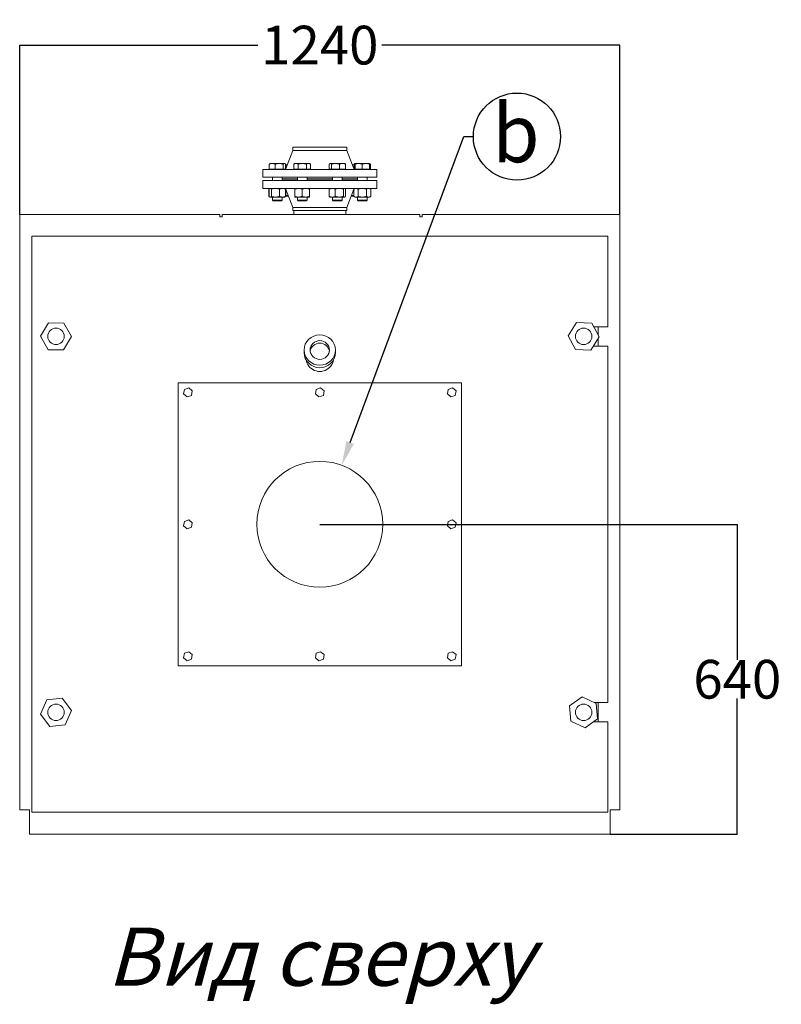
# Model space of a CAD drawing. Units: inches. Extents: x 99930 to 108680, y 5255 to 17630.
# Drawn here: x 103685 to 105259, y 11438 to 13472 of the extents above; entities that cross this region are included whole.
import ezdxf
from ezdxf import colors
from ezdxf.entities.mleader import LeaderData, LeaderLine
from ezdxf.enums import TextEntityAlignment as Align
from ezdxf.math import Vec2, Vec3

# ---------------------------------------------------------------- set-up
doc = ezdxf.new("R2010")
doc.units = ezdxf.units.IN
doc.header["$MEASUREMENT"] = 0
doc.styles.get("Standard").update_dxf_attribs({"font": 'OpenSans-Light.ttf', "height": 120})
doc.styles.add('Стиль 22', font='GOST_AU.SHX', dxfattribs={"width": 0.96, "height": 150})
doc.styles.add('Стиль 23', font='GOST_AU.SHX', dxfattribs={"width": 0.96, "height": 80})
doc.dimstyles.get("Standard").update_dxf_attribs({"dimtxt": 80, "dimasz": 0.18, "dimexe": 0.18, "dimexo": 0.0625, "dimgap": 0.09, "dimtad": 0, "dimtih": 1, "dimtoh": 1, "dimdec": 0, "dimzin": 0, "dimdsep": 46, "dimtxsty": 'Стиль 23', "dimcen": 0.09, "dimclrd": 5, "dimclre": 5, "dimazin": 0, "dimtfac": 1, "dimtdec": 0, "dimtofl": 0, "dimtmove": 0, "dimatfit": 3, "dimfxl": 1, "dimtolj": 1, "dimtzin": 0, "dimarcsym": 0})

# ---------------------------------------------------------------- blocks, each defined once
blk = doc.blocks.new('A$C159147F2')
at = {"color": 0, "linetype": 'Continuous', "lineweight": 0, "extrusion": (0, 1, 2.22045e-16)}
for p, q in [((449.1, 1222.5), (434.1, 1183)), ((449.1, 1229), (561.1, 1229)), ((449.1, 1222.5), (449.1, 1229)), ((449.1, 1222.5), (561.1, 1222.5)), ((561.1, 1222.5), (561.1, 1229)), ((561.1, 1222.5), (576.1, 1183)), ((387.6, 1183), (622.6, 1183)), ((387.6, 1167), (387.6, 1183)), ((400.6, 1183.8), (400.6, 1194.1)), ((406.7, 1183.8), (400.6, 1183.8)), ((402.3, 1195.5), (401.8, 1195.2)), ((402.3, 1195.5), (406.7, 1195.5)), ((402.3, 1183.8), (402.3, 1183)), ((406.7, 1195.5), (421.2, 1195.5)), ((412.9, 1183.8), (406.7, 1183.8)), ((412.9, 1183.8), (412.9, 1194.1)), ((421.2, 1183.8), (412.9, 1183.8)), ((421.2, 1195.5), (431.8, 1195.5)), ((429.6, 1183.8), (421.2, 1183.8)), ((429.6, 1183.8), (429.6, 1194.1)), ((431.8, 1183.8), (429.6, 1183.8)), ((431.8, 1195.5), (432.3, 1195.5)), ((434.1, 1183.8), (431.8, 1183.8)), ((432.3, 1195.5), (432.9, 1195.2)), ((432.3, 1183.8), (432.3, 1183)), ((434.1, 1183.8), (434.1, 1194.1)), ((434.1, 1193), (437.9, 1193)), ((434.4, 1183.8), (434.1, 1183.8)), ((434.5, 1184.1), (434.5, 1191.9)), ((453.8, 1195.5), (451.4, 1194.1)), ((451.4, 1183.8), (451.4, 1194.1)), ((455.8, 1183.8), (451.4, 1183.8)), ((453.8, 1195.5), (455.8, 1195.5)), ((453.8, 1183.8), (453.8, 1183)), ((455.8, 1195.5), (468.8, 1195.5)), ((460.1, 1183.8), (455.8, 1183.8)), ((460.1, 1183.8), (460.1, 1194.1)), ((468.8, 1183.8), (460.1, 1183.8)), ((468.8, 1195.5), (481.7, 1195.5)), ((477.4, 1183.8), (468.8, 1183.8)), ((477.4, 1183.8), (477.4, 1194.1)), ((481.7, 1183.8), (477.4, 1183.8)), ((481.7, 1195.5), (483.8, 1195.5)), ((486.1, 1183.8), (481.7, 1183.8)), ((483.8, 1195.5), (486.1, 1194.1)), ((483.8, 1183.8), (483.8, 1183)), ((486.1, 1183.8), (486.1, 1194.1)), ((524.7, 1183.8), (524.7, 1194.1)), ((527, 1183.8), (524.7, 1183.8)), ((526.5, 1195.5), (525.9, 1195.2)), ((526.5, 1195.5), (527, 1195.5)), ((526.5, 1183.8), (526.5, 1183)), ((527, 1195.5), (537.6, 1195.5)), ((529.2, 1183.8), (527, 1183.8)), ((529.2, 1183.8), (529.2, 1194.1)), ((537.6, 1183.8), (529.2, 1183.8)), ((537.6, 1195.5), (552.1, 1195.5)), ((545.9, 1183.8), (537.6, 1183.8)), ((545.9, 1183.8), (545.9, 1194.1)), ((552.1, 1183.8), (545.9, 1183.8)), ((552.1, 1195.5), (556.5, 1195.5)), ((558.2, 1183.8), (552.1, 1183.8)), ((556.5, 1195.5), (557, 1195.2)), ((556.5, 1183.8), (556.5, 1183)), ((558.2, 1183.8), (558.2, 1194.1)), ((572.3, 1193), (576.1, 1193)), ((576.1, 1183.8), (575.8, 1183.8)), ((576.1, 1183.8), (576.1, 1194.1)), ((577.9, 1183.8), (576.1, 1183.8)), ((577.9, 1195.5), (577.3, 1195.2)), ((577.9, 1195.5), (585.4, 1195.5)), ((577.9, 1183.8), (577.9, 1194.1)), ((585.4, 1183.8), (577.9, 1183.8)), ((577.9, 1183.8), (577.9, 1183)), ((585.4, 1195.5), (600.4, 1195.5)), ((592.9, 1183.8), (585.4, 1183.8)), ((592.9, 1183.8), (592.9, 1194.1)), ((600.4, 1183.8), (592.9, 1183.8)), ((600.4, 1195.5), (607.9, 1195.5)), ((607.9, 1183.8), (600.4, 1183.8)), ((607.9, 1195.5), (608.4, 1195.2)), ((607.9, 1183.8), (607.9, 1194.1)), ((609.6, 1183.8), (607.9, 1183.8)), ((607.9, 1183.8), (607.9, 1183)), ((609.6, 1183.8), (609.6, 1194.1)), ((622.6, 1167), (622.6, 1183)), ((387.6, 1167), (622.6, 1167)), ((622.6, 1160), (387.6, 1160)), ((387.6, 1160), (387.6, 1144)), ((407.3, 1167), (407.3, 1160)), ((427.3, 1167), (427.3, 1160)), ((427.3, 1164), (458.8, 1164)), ((458.8, 1163), (427.3, 1163)), ((430.1, 1164), (430.1, 1163)), ((446.1, 1164), (446.1, 1163)), ((458.8, 1167), (458.8, 1160)), ((478.8, 1167), (478.8, 1160)), ((478.8, 1164), (531.5, 1164)), ((531.5, 1163), (478.8, 1163)), ((485.4, 1164), (485.4, 1163)), ((524.9, 1164), (524.9, 1163)), ((531.5, 1167), (531.5, 1160)), ((551.5, 1167), (551.5, 1160)), ((551.5, 1164), (582.9, 1164)), ((582.9, 1163), (551.5, 1163)), ((564.1, 1164), (564.1, 1163)), ((580.1, 1164), (580.1, 1163)), ((582.9, 1167), (582.9, 1160)), ((602.9, 1167), (602.9, 1160)), ((622.6, 1160), (622.6, 1144)), ((622.6, 1144), (387.6, 1144)), ((401.8, 1143.7), (400, 1142.6)), ((400, 1127.3), (400, 1142.6)), ((400.6, 1127.3), (400.6, 1142.6)), ((402.3, 1144), (401.8, 1143.7)), ((405.1, 1127.3), (405.1, 1142.6)), ((421.8, 1127.3), (421.8, 1142.6)), ((432.3, 1144), (432.9, 1143.7)), ((432.9, 1143.7), (434.6, 1142.7)), ((449.1, 1104.5), (434.1, 1144)), ((434.1, 1127.3), (434.1, 1142.6)), ((434.7, 1127.3), (434.7, 1142.5)), ((453.8, 1127.3), (453.8, 1142.6)), ((468.8, 1127.3), (468.8, 1142.6)), ((483.8, 1127.3), (483.8, 1142.6)), ((524.7, 1127.3), (524.7, 1142.6)), ((526.5, 1144), (525.9, 1143.7)), ((537, 1127.3), (537, 1142.6)), ((553.7, 1127.3), (553.7, 1142.6)), ((556.5, 1144), (557, 1143.7)), ((558.2, 1127.3), (558.2, 1142.6)), ((561.1, 1104.5), (575.6, 1142.5)), ((577.9, 1144), (575.6, 1142.6)), ((575.6, 1142.7), (576.1, 1144)), ((575.6, 1127.3), (575.6, 1142.6)), ((584.2, 1127.3), (584.2, 1142.6)), ((601.5, 1127.3), (601.5, 1142.6)), ((607.9, 1144), (610.2, 1142.6)), ((610.2, 1127.3), (610.2, 1142.6)), ((401.8, 1126.3), (400, 1127.3)), ((402.3, 1126), (401.8, 1126.3)), ((402.8, 1126), (402.3, 1126)), ((413.5, 1126), (402.8, 1126)), ((407.3, 1126), (407.3, 1119.5)), ((424.4, 1119.5), (407.3, 1119.5)), ((408.9, 1118), (407.3, 1119.5)), ((427.9, 1126), (413.5, 1126)), ((427.3, 1119.5), (424.4, 1119.5)), ((425.8, 1118), (427.3, 1119.5)), ((427.3, 1126), (427.3, 1119.5)), ((432.3, 1126), (427.9, 1126)), ((432.3, 1126), (432.9, 1126.3)), ((432.9, 1126.3), (434.7, 1127.3)), ((435, 1129.2), (434.7, 1129.2)), ((434.7, 1128), (440.2, 1128)), ((439.7, 1129.2), (435, 1129.2)), ((461.3, 1126), (453.8, 1126)), ((458.8, 1126), (458.8, 1119.5)), ((478.8, 1119.5), (458.8, 1119.5)), ((460.3, 1118), (458.8, 1119.5)), ((476.3, 1126), (461.3, 1126)), ((483.8, 1126), (476.3, 1126)), ((477.2, 1118), (478.8, 1119.5)), ((478.8, 1126), (478.8, 1119.5)), ((526.5, 1126), (525.9, 1126.3)), ((530.9, 1126), (526.5, 1126)), ((545.3, 1126), (530.9, 1126)), ((531.5, 1126), (531.5, 1119.5)), ((551.5, 1119.5), (531.5, 1119.5)), ((533, 1118), (531.5, 1119.5)), ((556, 1126), (545.3, 1126)), ((549.9, 1118), (551.5, 1119.5)), ((551.5, 1126), (551.5, 1119.5)), ((556.5, 1126), (556, 1126)), ((556.5, 1126), (557, 1126.3)), ((570, 1128), (575.6, 1128)), ((572.1, 1129.2), (570.5, 1129.2)), ((575.6, 1129.2), (572.1, 1129.2)), ((577.9, 1126), (575.6, 1127.3)), ((579.9, 1126), (577.9, 1126)), ((592.9, 1126), (579.9, 1126)), ((582.9, 1126), (582.9, 1119.5)), ((602.9, 1119.5), (582.9, 1119.5)), ((584.4, 1118), (582.9, 1119.5)), ((605.9, 1126), (592.9, 1126)), ((601.3, 1118), (602.9, 1119.5)), ((602.9, 1126), (602.9, 1119.5)), ((607.9, 1126), (605.9, 1126)), ((607.9, 1126), (610.2, 1127.3)), ((408.9, 1118), (423.3, 1118)), ((423.3, 1118), (425.8, 1118)), ((561.1, 1104.5), (449.1, 1104.5)), ((449.1, 1104.5), (449.1, 1098)), ((460.3, 1118), (477.2, 1118)), ((533, 1118), (549.9, 1118)), ((561.1, 1104.5), (561.1, 1098)), ((584.4, 1118), (601.3, 1118)), ((-114.9, -140), (-114.9, 1090)), ((-114.9, 1090), (298.4, 1090)), ((298.4, 1085), (298.4, 1090)), ((303.4, 1085), (298.4, 1085)), ((303.4, 1090), (711.8, 1090)), ((303.4, 1090), (303.4, 1085)), ((561.1, 1098), (449.1, 1098)), ((451.1, 1090), (451.1, 1098)), ((559.1, 1090), (559.1, 1098)), ((711.8, 1085), (711.8, 1090)), ((716.8, 1085), (711.8, 1085)), ((716.8, 1090), (1125.1, 1090)), ((716.8, 1090), (716.8, 1085)), ((1125.1, -140), (1125.1, 1090)), ((-89.9, 1045), (-89.9, -145)), ((1100.1, 1045), (-89.9, 1045)), ((1100.1, 858.3), (1100.1, 1045)), ((-55.5, 866.2), (-71.9, 838.8)), ((-23.5, 865.8), (-55.5, 866.2)), ((-7.9, 837.9), (-23.5, 865.8)), ((1035.3, 866.7), (1018.1, 839.7)), ((1067.3, 865.3), (1035.3, 866.7)), ((1082.1, 837), (1067.3, 865.3)), ((1070.9, 858.3), (1100.1, 858.3)), ((1080.1, 840.7), (1080.1, 858.3)), ((-71.9, 838.8), (-56.3, 810.8)), ((-24.3, 810.4), (-7.9, 837.9)), ((1018.1, 839.7), (1033, 811.3)), ((1064.9, 810), (1082.1, 837)), ((1100.1, 818.3), (1070.2, 818.3)), ((1080.1, 818.3), (1080.1, 833.9)), ((1100.1, 81.6), (1100.1, 818.3)), ((-56.3, 810.8), (-24.3, 810.4)), ((472.6, 804.9), (472.6, 810.1)), ((537.6, 804.9), (537.6, 810.1)), ((1033, 811.3), (1064.9, 810)), ((797.6, 742.5), (212.6, 742.5)), ((212.6, 742.5), (212.6, 157.5)), ((797.6, 157.5), (797.6, 742.5)), ((225.3, 728.6), (223.7, 719.3)), ((223.7, 719.3), (230.9, 713.1)), ((234.3, 731.8), (225.3, 728.6)), ((230.9, 713.1), (239.9, 716.4)), ((241.5, 725.7), (234.3, 731.8)), ((239.9, 716.4), (241.5, 725.7)), ((497.8, 728.6), (496.2, 719.3)), ((496.2, 719.3), (503.4, 713.1)), ((506.8, 731.8), (497.8, 728.6)), ((503.4, 713.1), (512.4, 716.4)), ((514, 725.7), (506.8, 731.8)), ((512.4, 716.4), (514, 725.7)), ((770.3, 728.6), (768.7, 719.3)), ((768.7, 719.3), (775.9, 713.1)), ((779.3, 731.8), (770.3, 728.6)), ((775.9, 713.1), (784.9, 716.4)), ((786.5, 725.7), (779.3, 731.8)), ((784.9, 716.4), (786.5, 725.7)), ((225.3, 456.1), (223.7, 446.8)), ((234.3, 459.3), (225.3, 456.1)), ((241.5, 453.2), (234.3, 459.3)), ((239.9, 443.9), (241.5, 453.2)), ((770.3, 456.1), (768.7, 446.8)), ((779.3, 459.3), (770.3, 456.1)), ((786.5, 453.2), (779.3, 459.3)), ((784.9, 443.9), (786.5, 453.2)), ((223.7, 446.8), (230.9, 440.6)), ((230.9, 440.6), (239.9, 443.9)), ((768.7, 446.8), (775.9, 440.6)), ((775.9, 440.6), (784.9, 443.9)), ((225.3, 183.6), (223.7, 174.3)), ((234.3, 186.8), (225.3, 183.6)), ((241.5, 180.7), (234.3, 186.8)), ((497.8, 183.6), (496.2, 174.3)), ((506.8, 186.8), (497.8, 183.6)), ((514, 180.7), (506.8, 186.8)), ((770.3, 183.6), (768.7, 174.3)), ((779.3, 186.8), (770.3, 183.6)), ((786.5, 180.7), (779.3, 186.8)), ((223.7, 174.3), (230.9, 168.1)), ((230.9, 168.1), (239.9, 171.4)), ((239.9, 171.4), (241.5, 180.7)), ((496.2, 174.3), (503.4, 168.1)), ((503.4, 168.1), (512.4, 171.4)), ((512.4, 171.4), (514, 180.7)), ((768.7, 174.3), (775.9, 168.1)), ((775.9, 168.1), (784.9, 171.4)), ((784.9, 171.4), (786.5, 180.7)), ((212.6, 157.5), (797.6, 157.5)), ((-59, 87.3), (-71.7, 58)), ((-27.2, 91), (-59, 87.3)), ((-8.1, 65.3), (-27.2, 91)), ((1047.2, 93.5), (1021.1, 75.1)), ((1076.3, 80.1), (1047.2, 93.5)), ((1072.9, 81.6), (1100.1, 81.6)), ((1080.1, 41.6), (1080.1, 81.6)), ((-20.8, 36), (-8.1, 65.3)), ((1021.1, 75.1), (1023.9, 43.2)), ((1079.1, 48.2), (1076.3, 80.1)), ((-71.7, 58), (-52.6, 32.3)), ((1023.9, 43.2), (1053, 29.8)), ((1053, 29.8), (1079.1, 48.2)), ((1100.1, 41.6), (1069.8, 41.6)), ((1100.1, -145), (1100.1, 41.6)), ((-52.6, 32.3), (-20.8, 36)), ((-114.9, -140), (-94.9, -140)), ((-94.9, -140), (-94.9, -190)), ((1105.1, -140), (1125.1, -140)), ((1105.1, -190), (1105.1, -140)), ((-89.9, -145), (1100.1, -145)), ((-94.9, -190), (1105.1, -190))]:
    blk.add_line(p, q, dxfattribs=at)
at = {"color": 0, "linetype": 'Continuous', "lineweight": 0}
for centre, radius in [((-39.9, 838.3), 17), ((1050.1, 838.3), 17), ((505.1, 450), 130), ((-39.9, 61.6), 17), ((1050.1, 61.6), 17)]:
    blk.add_circle(centre, radius, dxfattribs=at)
for major_axis in [(32.5, 0), (-20, 0)]:
    blk.add_ellipse((505.1, 810.1), major_axis=major_axis, ratio=0.965926, dxfattribs=at)
for centre, major_axis, start_param, end_param in [((505.1, 804.9), (-20, 0), 3.275971, 6.148807), ((505.1, 804.9), (32.5, 0), 3.141593, 6.283185), ((505.1, 794.2), (0, -29.5), 4.888098, 5.223922), ((505.1, 793.3), (-28.5, 0), 0.511533, 2.63006), ((505.1, 794.2), (0, -29.5), 1.059264, 1.395087)]:
    blk.add_ellipse(centre, major_axis=major_axis, ratio=0.965926, start_param=start_param, end_param=end_param, dxfattribs=at)
for points, weights in [([(406.7, 1195.5), (403.9, 1195.5), (400.6, 1194.1)], [1, 1.0379548493, 1]), ([(400.6, 1194.1), (401.2, 1194.8), (401.8, 1195.2)], [1, 1.01965956375, 1.01895290532]), ([(412.9, 1194.1), (409.6, 1195.5), (406.7, 1195.5)], [1, 1.0379548493, 1]), ([(421.2, 1195.5), (417.3, 1195.5), (412.9, 1194.1)], [1, 1.0379548493, 1]), ([(429.6, 1194.1), (425.1, 1195.5), (421.2, 1195.5)], [1, 1.0379548493, 1]), ([(431.8, 1195.5), (430.8, 1195.5), (429.6, 1194.1)], [1, 1.0379548493, 1]), ([(434.1, 1194.1), (432.9, 1195.5), (431.8, 1195.5)], [1, 1.0379548493, 1]), ([(434.5, 1191.9), (434.3, 1192), (434.1, 1192.1)], [1, 1.00332716516, 1.00607100417]), ([(437.8, 1192.7), (436.2, 1192.4), (434.5, 1191.9)], [1.01889511443, 1.01772761023, 1]), ([(455.8, 1195.5), (453.8, 1195.5), (451.4, 1194.1)], [1, 1.0379548493, 1]), ([(460.1, 1194.1), (457.8, 1195.5), (455.8, 1195.5)], [1, 1.0379548493, 1]), ([(468.8, 1195.5), (464.7, 1195.5), (460.1, 1194.1)], [1, 1.0379548493, 1]), ([(477.4, 1194.1), (472.8, 1195.5), (468.8, 1195.5)], [1, 1.0379548493, 1]), ([(481.7, 1195.5), (479.7, 1195.5), (477.4, 1194.1)], [1, 1.0379548493, 1]), ([(486.1, 1194.1), (483.8, 1195.5), (481.7, 1195.5)], [1, 1.0379548493, 1]), ([(527, 1195.5), (525.9, 1195.5), (524.7, 1194.1)], [1, 1.0379548493, 1]), ([(529.2, 1194.1), (528, 1195.5), (527, 1195.5)], [1, 1.0379548493, 1]), ([(537.6, 1195.5), (533.7, 1195.5), (529.2, 1194.1)], [1, 1.0379548493, 1]), ([(545.9, 1194.1), (541.5, 1195.5), (537.6, 1195.5)], [1, 1.0379548493, 1]), ([(552.1, 1195.5), (549.2, 1195.5), (545.9, 1194.1)], [1, 1.0379548493, 1]), ([(558.2, 1194.1), (554.9, 1195.5), (552.1, 1195.5)], [1, 1.0379548493, 1]), ([(557, 1195.2), (557.6, 1194.8), (558.2, 1194.1)], [1.01895290532, 1.01965956375, 1]), ([(576.1, 1192.9), (574.5, 1192.7), (572.6, 1192.1)], [1.01697323823, 1.02409483214, 1.00591084601]), ([(576.1, 1194.1), (576.8, 1194.8), (577.3, 1195.2)], [1, 1.01965956375, 1.01895290532]), ([(577.9, 1194.8), (577, 1194.5), (576.1, 1194.1)], [1.01477953359, 1.01005189042, 1]), ([(585.4, 1195.5), (581.9, 1195.5), (577.9, 1194.1)], [1, 1.0379548493, 1]), ([(577.9, 1194.1), (577.9, 1195.5), (577.9, 1195.5)], [1, 1.0379548493, 1]), ([(592.9, 1194.1), (588.9, 1195.5), (585.4, 1195.5)], [1, 1.0379548493, 1]), ([(600.4, 1195.5), (596.9, 1195.5), (592.9, 1194.1)], [1, 1.0379548493, 1]), ([(607.9, 1194.1), (603.9, 1195.5), (600.4, 1195.5)], [1, 1.0379548493, 1]), ([(607.9, 1195.5), (607.9, 1195.5), (607.9, 1194.1)], [1, 1.0379548493, 1]), ([(609.6, 1194.1), (608.7, 1195.2), (607.9, 1195.4)], [1, 1.02892942038, 1.01375847525]), ([(401.2, 1143.3), (400.6, 1143), (400, 1142.6)], [1.01477953359, 1.01005189042, 1]), ([(402.8, 1144), (401.8, 1144), (400.6, 1142.6)], [1, 1.0379548493, 1]), ([(405.1, 1142.6), (403.9, 1144), (402.8, 1144)], [1, 1.0379548493, 1]), ([(413.5, 1144), (409.6, 1144), (405.1, 1142.6)], [1, 1.0379548493, 1]), ([(421.8, 1142.6), (417.3, 1144), (413.5, 1144)], [1, 1.0379548493, 1]), ([(427.9, 1144), (425.1, 1144), (421.8, 1142.6)], [1, 1.0379548493, 1]), ([(434.1, 1142.6), (430.8, 1144), (427.9, 1144)], [1, 1.0379548493, 1]), ([(434.1, 1144), (433.4, 1143.9), (432.6, 1143.8)], [1.00918794151, 1.01562429357, 1.01782889741]), ([(432.9, 1143.7), (433.4, 1143.3), (434.1, 1142.6)], [1.01895290532, 1.01965956375, 1]), ([(434.6, 1142.7), (434, 1143), (433.4, 1143.3)], [1.00086224766, 1.01025701528, 1.01477953359]), ([(461.3, 1144), (457.8, 1144), (453.8, 1142.6)], [1, 1.0379548493, 1]), ([(453.8, 1142.6), (453.8, 1144), (453.8, 1144)], [1, 1.0379548493, 1]), ([(468.8, 1142.6), (464.7, 1144), (461.3, 1144)], [1, 1.0379548493, 1]), ([(476.3, 1144), (472.8, 1144), (468.8, 1142.6)], [1, 1.0379548493, 1]), ([(483.8, 1142.6), (479.7, 1144), (476.3, 1144)], [1, 1.0379548493, 1]), ([(483.8, 1144), (483.8, 1144), (483.8, 1142.6)], [1, 1.0379548493, 1]), ([(530.9, 1144), (528, 1144), (524.7, 1142.6)], [1, 1.0379548493, 1]), ([(524.7, 1142.6), (525.4, 1143.3), (525.9, 1143.7)], [1, 1.01965956375, 1.01895290532]), ([(537, 1142.6), (533.7, 1144), (530.9, 1144)], [1, 1.0379548493, 1]), ([(545.3, 1144), (541.5, 1144), (537, 1142.6)], [1, 1.0379548493, 1]), ([(553.7, 1142.6), (549.2, 1144), (545.3, 1144)], [1, 1.0379548493, 1]), ([(556, 1144), (554.9, 1144), (553.7, 1142.6)], [1, 1.0379548493, 1]), ([(558.2, 1142.6), (557, 1144), (556, 1144)], [1, 1.0379548493, 1]), ([(579.9, 1144), (577.9, 1144), (575.6, 1142.6)], [1, 1.0379548493, 1]), ([(576.9, 1143.4), (576.4, 1143.5), (576, 1143.6)], [1.01538304711, 1.0176571121, 1.01849243797]), ([(584.2, 1142.6), (581.9, 1144), (579.9, 1144)], [1, 1.0379548493, 1]), ([(592.9, 1144), (588.9, 1144), (584.2, 1142.6)], [1, 1.0379548493, 1]), ([(601.5, 1142.6), (596.9, 1144), (592.9, 1144)], [1, 1.0379548493, 1]), ([(605.9, 1144), (603.9, 1144), (601.5, 1142.6)], [1, 1.0379548493, 1]), ([(610.2, 1142.6), (607.9, 1144), (605.9, 1144)], [1, 1.0379548493, 1]), ([(400, 1127.3), (400.6, 1127), (401.2, 1126.7)], [1, 1.01005189042, 1.01477953359]), ([(400.6, 1127.3), (401.8, 1126), (402.8, 1126)], [1, 1.0379548493, 1]), ([(402.8, 1126), (403.9, 1126), (405.1, 1127.3)], [1, 1.0379548493, 1]), ([(405.1, 1127.3), (409.6, 1126), (413.5, 1126)], [1, 1.0379548493, 1]), ([(413.5, 1126), (417.3, 1126), (421.8, 1127.3)], [1, 1.0379548493, 1]), ([(421.8, 1127.3), (425.1, 1126), (427.9, 1126)], [1, 1.0379548493, 1]), ([(427.9, 1126), (430.8, 1126), (434.1, 1127.3)], [1, 1.0379548493, 1]), ([(434.1, 1127.3), (433.4, 1126.6), (432.9, 1126.3)], [1, 1.01965956375, 1.01895290532]), ([(433.4, 1126.7), (434, 1127), (434.7, 1127.3)], [1.01477953359, 1.01005189042, 1]), ([(434.7, 1129.2), (434.8, 1129.2), (435, 1129.2)], [1.00401893416, 1.00212887497, 1]), ([(435, 1129.2), (437.2, 1129.2), (439.5, 1129.7)], [1, 1.02631446908, 1.01614077943]), ([(453.8, 1127.3), (457.8, 1126), (461.3, 1126)], [1, 1.0379548493, 1]), ([(453.8, 1126), (453.8, 1126), (453.8, 1127.3)], [1, 1.0379548493, 1]), ([(461.3, 1126), (464.7, 1126), (468.8, 1127.3)], [1, 1.0379548493, 1]), ([(468.8, 1127.3), (472.8, 1126), (476.3, 1126)], [1, 1.0379548493, 1]), ([(476.3, 1126), (479.7, 1126), (483.8, 1127.3)], [1, 1.0379548493, 1]), ([(483.8, 1127.3), (483.8, 1126), (483.8, 1126)], [1, 1.0379548493, 1]), ([(524.7, 1127.3), (528, 1126), (530.9, 1126)], [1, 1.0379548493, 1]), ([(525.9, 1126.3), (525.4, 1126.6), (524.7, 1127.3)], [1.01895290532, 1.01965956375, 1]), ([(530.9, 1126), (533.7, 1126), (537, 1127.3)], [1, 1.0379548493, 1]), ([(537, 1127.3), (541.5, 1126), (545.3, 1126)], [1, 1.0379548493, 1]), ([(545.3, 1126), (549.2, 1126), (553.7, 1127.3)], [1, 1.0379548493, 1]), ([(553.7, 1127.3), (554.9, 1126), (556, 1126)], [1, 1.0379548493, 1]), ([(556, 1126), (557, 1126), (558.2, 1127.3)], [1, 1.0379548493, 1]), ([(570.5, 1129.2), (571.3, 1129.2), (572.1, 1129.2)], [1.01375256929, 1.00901979949, 1]), ([(572.1, 1129.2), (573.8, 1129.2), (575.6, 1129.5)], [1, 1.01969847872, 1.01895002794]), ([(575.6, 1127.3), (577.9, 1126), (579.9, 1126)], [1, 1.0379548493, 1]), ([(579.9, 1126), (581.9, 1126), (584.2, 1127.3)], [1, 1.0379548493, 1]), ([(584.2, 1127.3), (588.9, 1126), (592.9, 1126)], [1, 1.0379548493, 1]), ([(592.9, 1126), (596.9, 1126), (601.5, 1127.3)], [1, 1.0379548493, 1]), ([(601.5, 1127.3), (603.9, 1126), (605.9, 1126)], [1, 1.0379548493, 1]), ([(605.9, 1126), (607.9, 1126), (610.2, 1127.3)], [1, 1.0379548493, 1])]:
    blk.add_rational_spline(points, weights, degree=2, dxfattribs=at)
blk = doc.blocks.new('*D96')
at = {"color": 5, "lineweight": -2, "ltscale": 5, "transparency": 16777216}
for p, q in [((103685.4, 13069.9), (103685.4, 13420.1)), ((103685.6, 13419.9), (104177.3, 13419.9)), ((104925.2, 13419.9), (104433.5, 13419.9)), ((104925.4, 13069.9), (104925.4, 13420.1))]:
    blk.add_line(p, q, dxfattribs=at)
at = {"color": 5, "ltscale": 5, "transparency": 16777216}
for points in [[(103685.6, 13420), (103685.6, 13419.9), (103685.4, 13419.9)], [(104925.2, 13420), (104925.2, 13419.9), (104925.4, 13419.9)]]:
    blk.add_solid(points, dxfattribs=at)
at = {"layer": 'Defpoints', "color": 0, "ltscale": 5, "transparency": 16777216}
for p in [(104925.4, 13419.9), (103685.4, 13069.8), (104925.4, 13069.8)]:
    blk.add_point(p, dxfattribs=at)
at = {"color": 0, "ltscale": 5, "transparency": 16777216, "insert": (104305.4, 13419.9), "char_height": 80, "attachment_point": 5, "style": 'Стиль 23'}
blk.add_mtext('\\A1;1240', dxfattribs=at)
blk = doc.blocks.new('_TagCircle')
at = {"color": 0, "linetype": 'ByBlock', "lineweight": -2, "transparency": 16777216}
blk.add_circle((0, 0), 90, dxfattribs=at)
at = {"color": 0, "transparency": 16777216, "style": 'Стиль 22', "width": 0.96}
blk.add_attdef('НОМЕРЯРЛЫКА', text='', height=120, dxfattribs=at).set_placement((-2, -52.8), align=Align.CENTER)
blk = doc.blocks.new('*D97')
at = {"color": 5, "lineweight": -2, "ltscale": 5, "transparency": 16777216}
for p, q in [((104305.4, 12429.8), (105168.1, 12429.8)), ((105167.9, 12429.7), (105167.9, 12149.9)), ((105167.9, 11790), (105167.9, 12069.8)), ((104905.4, 11789.8), (105168.1, 11789.8))]:
    blk.add_line(p, q, dxfattribs=at)
at = {"color": 5, "ltscale": 5, "transparency": 16777216}
for points in [[(105167.9, 12429.7), (105168, 12429.7), (105167.9, 12429.8)], [(105167.9, 11790), (105168, 11790), (105167.9, 11789.8)]]:
    blk.add_solid(points, dxfattribs=at)
at = {"layer": 'Defpoints', "color": 0, "ltscale": 5, "transparency": 16777216}
for p in [(104305.4, 12429.8), (104905.4, 11789.8), (105167.9, 11789.8)]:
    blk.add_point(p, dxfattribs=at)
at = {"color": 0, "ltscale": 5, "transparency": 16777216, "insert": (105167.9, 12109.8), "char_height": 80, "attachment_point": 5, "style": 'Стиль 23'}
blk.add_mtext('\\A1;640', dxfattribs=at)

msp = doc.modelspace()

# ---------------------------------------------------------------- block references
msp.add_blockref('A$C159147F2', (103800.3, 11979.9))

# ---------------------------------------------------------------- texts
at = {"insert": (104305.4, 11596.6), "char_height": 120, "attachment_point": 2, "style": 'Стиль 22'}
msp.add_mtext_dynamic_manual_height_columns('{\\Q15;Вид сверху}', width=1757, gutter_width=250, heights=[0], dxfattribs=at)

# ---------------------------------------------------------------- dimensions: what is measured, and where the dimension line sits
at = {"ltscale": 5}
dim = msp.add_linear_dim(base=(104925.4, 13419.9), p1=(103685.4, 13069.8), p2=(104925.4, 13069.8), dimstyle='Standard', dxfattribs=at)
dim.commit()
dim.dimension.update_dxf_attribs({"geometry": '*D96', "text_midpoint": (104305.4, 13419.9)})
dim = msp.add_linear_dim(base=(105167.9, 11789.8), p1=(104305.4, 12429.8), p2=(104905.4, 11789.8), angle=90, dimstyle='Standard', dxfattribs=at)
dim.commit()
dim.dimension.update_dxf_attribs({"geometry": '*D97', "text_midpoint": (105167.9, 12109.8)})

# ---------------------------------------------------------------- leaders
ml = msp.add_multileader_block('Standard', dxfattribs=at)
ml.set_content('_TagCircle', color=256)
ml.set_attribute('НОМЕРЯРЛЫКА', 'b', width=0)
ml.set_leader_properties(color=5)
ml.build(insert=Vec2(0, 0))
ml.multileader.update_dxf_attribs({"dogleg_length": 20, "arrow_head_size": 50})
ctx = ml.context
ctx.base_point, ctx.char_height, ctx.arrow_head_size, ctx.landing_gap_size, ctx.plane_origin = Vec3(104622.7, 13230.8), 80, 50, 0.09, Vec3(104305.4, 12429.8)
notes = []
notes.append((ctx, [(0, (1, 1, 0), (104602.7, 13230.8), (1, 0), 20, [(0, [(104350.6, 12551.7)], 0, [])])]))
ctx.block.insert = Vec3(104712.7, 13230.8)
for ctx, leaders in notes:
    for number, flags, end, landing, length, lines in leaders:
        leader = LeaderData()
        leader.index, (leader.has_last_leader_line, leader.has_dogleg_vector, leader.attachment_direction) = number, flags
        leader.last_leader_point, leader.dogleg_vector, leader.dogleg_length = Vec3(end), Vec3(landing), length
        for number, points, colour, breaks in lines:
            line = LeaderLine()
            line.index, line.vertices, line.color, line.breaks = number, Vec3.list(points), colors.encode_raw_color(colour), breaks
            leader.lines.append(line)
        ctx.leaders.append(leader)

doc.saveas('drawing.dxf')
